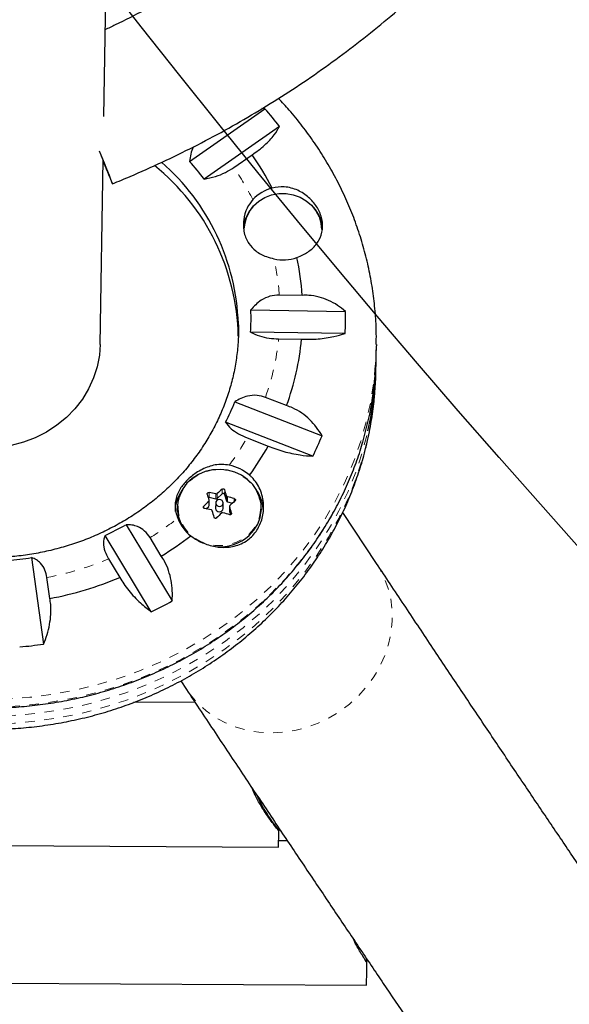
# Model space of a CAD drawing. Units: millimetres. Extents: x 180 to 879, y -148 to 521.
# Drawn here: x 479 to 484, y 252 to 262 of the extents above; entities that cross this region are included whole.
import ezdxf

# ---------------------------------------------------------------- set-up
doc = ezdxf.new("R2010")
doc.units = ezdxf.units.MM
doc.linetypes.add('PHANTOM', pattern=[0.0127, 0.00635, -0.00127, 0.00127, -0.00127, 0.00127, -0.00127])
for name, color, linetype in [('CONTOUR', 7, 'Continuous'), ('DÉGAGEMENT 108 ASTM', 3, 'Continuous'), ("DÉGAGEMENT 72''", 1, 'Continuous'), ("DÉGAGEMENT 76''", 4, 'Continuous')]:
    doc.layers.add(name, color=color, linetype=linetype)

msp = doc.modelspace()

# ---------------------------------------------------------------- linework, layer by layer
at = {"layer": 'CONTOUR', "color": 0, "linetype": 'Continuous', "lineweight": 25}
for p, q in [((479.43573, 261.13815), (479.49751, 264.94002)), ((480.32881, 260.66867), (481.11286, 261.21662)), ((481.11286, 261.21662), (481.08208, 261.21877)), ((481.26413, 261.0326), (480.48008, 260.48464)), ((479.39709, 258.76059), (479.42834, 260.6834)), ((480.78835, 260.6048), (480.97857, 260.73774)), ((481.50109, 259.27305), (481.26218, 259.27657)), ((480.96667, 259.12065), (481.95138, 259.10615)), ((481.94805, 258.87549), (480.96333, 258.89)), ((481.25558, 258.81988), (481.49448, 258.81636)), ((482.27112, 258.66569), (482.27242, 258.74559)), ((482.27265, 258.76217), (482.27242, 258.74559)), ((482.26826, 258.48943), (482.26956, 258.56932)), ((482.26814, 258.48286), (482.26826, 258.48943)), ((480.7993, 258.16365), (481.70739, 257.80983)), ((481.33808, 258.12383), (481.11777, 258.20967)), ((481.61065, 257.59736), (480.70257, 257.95117)), ((480.92623, 257.78896), (481.14655, 257.70312)), ((480.61632, 257.15627), (480.66717, 257.2034)), ((480.69334, 257.19696), (480.71225, 257.13265)), ((480.53147, 257.16972), (480.60124, 257.15253)), ((480.53186, 257.08374), (480.53272, 257.13683)), ((480.60018, 257.11027), (480.59928, 257.05456)), ((480.67739, 257.05329), (480.6783, 257.109)), ((480.72334, 257.12246), (480.77599, 257.10949)), ((480.20094, 257.06385), (480.20034, 257.02677)), ((480.50067, 257.04911), (480.52732, 257.07381)), ((480.74567, 257.07719), (480.74481, 257.0241)), ((480.74536, 257.02011), (480.75491, 256.98762)), ((481.07522, 257.01255), (481.07582, 257.04963)), ((482.27446, 256.48044), (481.92238, 257.01127)), ((479.66681, 256.88342), (480.14778, 256.0893)), ((479.92963, 255.97716), (479.44866, 256.77129)), ((480.03433, 256.55655), (479.91764, 256.74921)), ((478.68456, 256.54084), (478.80859, 255.63906)), ((479.4857, 256.52718), (479.60239, 256.33452)), ((478.87386, 256.1148), (478.84377, 256.33358)), ((480.23626, 255.25661), (480.29524, 255.16769)), ((480.38691, 255.02955), (479.74955, 255.03293)), ((475.00395, 253.55805), (481.25379, 253.52494)), ((481.34564, 253.59054), (481.25555, 253.59102)), ((482.07367, 252.48978), (482.04457, 252.54926)), ((482.16428, 252.3717), (482.1694, 252.34756)), ((482.1694, 252.34756), (482.16942, 252.32253)), ((473.98254, 252.12952), (482.16984, 252.08615))]:
    msp.add_line(p, q, dxfattribs=at)
at = {"layer": 'CONTOUR', "color": 0, "linetype": 'PHANTOM', "lineweight": 18}
for p, q in [((480.53227, 257.21923), (480.53147, 257.16972)), ((480.60124, 257.15253), (480.6021, 257.20553)), ((480.61718, 257.20928), (480.61632, 257.15627)), ((480.66717, 257.2034), (480.66798, 257.25291)), ((480.69414, 257.24647), (480.69334, 257.19696)), ((480.52732, 257.07381), (480.52818, 257.12681)), ((480.71225, 257.13265), (480.71311, 257.18565)), ((480.7242, 257.17546), (480.72334, 257.12246)), ((480.79342, 257.12431), (480.79392, 257.15479)), ((480.47727, 257.07619), (480.47694, 257.05598)), ((480.74622, 257.07311), (480.74536, 257.02011)), ((480.76495, 256.99775), (480.76508, 257.00531))]:
    msp.add_line(p, q, dxfattribs=at)
at = {"layer": 'CONTOUR', "color": 0, "linetype": 'Continuous', "lineweight": 25, "flags": 128}
for points in [[(480.90067, 259.97245), (480.90389, 260.01398), (480.92071, 260.08237), (480.95127, 260.14655), (480.99445, 260.20421), (481.0487, 260.25325), (481.11205, 260.29191), (481.18221, 260.31879), (481.25666, 260.33291), (481.3327, 260.33378), (481.40757, 260.32134), (481.47858, 260.29607), (481.54316, 260.25886), (481.59897, 260.21107), (481.644, 260.15442), (481.67662, 260.09095), (481.69564, 260.02297), (481.70056, 259.95945)], [(479.39709, 258.76059), (479.38934, 258.65095), (479.36662, 258.52993), (479.32936, 258.41206), (479.27801, 258.2988), (479.21323, 258.1916), (479.13584, 258.0918), (479.04679, 258.00065), (478.94722, 257.9193), (478.83838, 257.84877), (478.72163, 257.78995), (478.59844, 257.74358), (478.47037, 257.71024), (478.33902, 257.69035), (478.20604, 257.68417)], [(480.94879, 256.77151), (480.99885, 256.82711), (481.03732, 256.89008), (481.06297, 256.95841), (481.07498, 257.0299), (481.07295, 257.10226), (481.05696, 257.17315), (481.02751, 257.2403), (480.98555, 257.30155), (480.93244, 257.35493), (480.86987, 257.39872), (480.79987, 257.43153), (480.72467, 257.45229), (480.6467, 257.46033), (480.56847, 257.45541), (480.49248, 257.43767), (480.42118, 257.40769), (480.35686, 257.36642), (480.30159, 257.31521), (480.25714, 257.25568), (480.22495, 257.18976), (480.20604, 257.11957), (480.20104, 257.04736), (480.21008, 256.97545), (480.2329, 256.90615), (480.26874, 256.84169), (480.28568, 256.81874)], [(480.61153, 257.13511), (480.6031, 257.12341), (480.60018, 257.10961), (480.6032, 257.09582), (480.61171, 257.08413), (480.62442, 257.07633), (480.63937, 257.07359), (480.65431, 257.07635), (480.66696, 257.08417), (480.67538, 257.09587), (480.6783, 257.10967), (480.67528, 257.12346), (480.66677, 257.13515), (480.65407, 257.14295), (480.63911, 257.14568), (480.62417, 257.14293), (480.61153, 257.13511)], [(481.25345, 253.72511), (481.25347, 253.71724), (481.25354, 253.69948)]]:
    msp.add_lwpolyline(points, dxfattribs=at)
at = {"layer": 'CONTOUR', "color": 0, "linetype": 'PHANTOM', "lineweight": 18, "flags": 128}
for points in [[(482.27242, 258.74559), (482.26805, 258.61915), (482.24944, 258.39976), (482.2169, 258.1818), (482.17056, 257.96601), (482.11056, 257.75313), (482.03712, 257.5439), (481.95048, 257.33904), (481.85095, 257.13926), (481.73887, 256.94524), (481.61463, 256.75766), (481.47865, 256.57716), (481.3314, 256.40436), (481.1734, 256.23985), (481.00518, 256.08422), (480.82733, 255.93798), (480.64045, 255.80165), (480.4452, 255.6757), (480.24224, 255.56055), (480.03228, 255.45662), (479.81604, 255.36425), (479.59426, 255.28376), (479.36771, 255.21543), (479.13717, 255.1595), (478.90344, 255.11616), (478.66731, 255.08556), (478.42961, 255.06781), (478.19116, 255.06296), (477.95277, 255.07103), (477.71527, 255.09199), (477.47947, 255.12578), (477.24619, 255.17228), (477.01624, 255.23132), (476.7904, 255.3027), (476.56946, 255.38618), (476.35417, 255.48146), (476.14529, 255.58823), (475.94352, 255.7061), (475.74956, 255.83469), (475.56409, 255.97353), (475.38774, 256.12216), (475.22112, 256.28006), (475.0648, 256.44668), (474.91933, 256.62146), (474.7852, 256.80379), (474.66287, 256.99304), (474.55278, 257.18855), (474.45529, 257.38967), (474.37075, 257.59568), (474.29945, 257.80589), (474.24162, 258.01956), (474.19748, 258.23597), (474.16717, 258.45435), (474.15079, 258.67397), (474.14804, 258.87313)], [(474.14381, 258.61258), (474.14349, 258.56453), (474.15053, 258.34451), (474.17156, 258.12522), (474.2065, 257.90741), (474.25522, 257.69184), (474.31756, 257.47924), (474.39331, 257.27035), (474.4822, 257.06589), (474.58393, 256.86657), (474.69815, 256.67306), (474.82445, 256.48605), (474.96242, 256.30617), (475.11156, 256.13404), (475.27138, 255.97027), (475.44131, 255.8154), (475.62077, 255.66998), (475.80914, 255.5345), (476.00578, 255.40944), (476.21, 255.29522), (476.4211, 255.19225), (476.63835, 255.10086), (476.86101, 255.02139), (477.08831, 254.95409), (477.31946, 254.89921), (477.55367, 254.85694), (477.79012, 254.82742), (478.02801, 254.81074), (478.26651, 254.80698), (478.50481, 254.81613), (478.74207, 254.83818), (478.97749, 254.87304), (479.21025, 254.9206), (479.43954, 254.98068), (479.66459, 255.05309), (479.88461, 255.13757), (480.09884, 255.23383), (480.30654, 255.34155), (480.50701, 255.46034), (480.69954, 255.5898), (480.88348, 255.72949), (481.05819, 255.87892), (481.22307, 256.03757), (481.37754, 256.2049), (481.52109, 256.38034), (481.65321, 256.56327), (481.77344, 256.75307), (481.88138, 256.94909), (481.97664, 257.15064), (482.05891, 257.35703), (482.1279, 257.56756), (482.18337, 257.78149)], [(482.13444, 257.75646), (482.10926, 257.67323), (482.03582, 257.464), (481.94918, 257.25915), (481.84965, 257.05936), (481.73757, 256.86535), (481.61333, 256.67776), (481.47735, 256.49726), (481.33011, 256.32446), (481.1721, 256.15996), (481.00388, 256.00432), (480.82603, 255.85808), (480.63915, 255.72175), (480.4439, 255.5958), (480.24094, 255.48066), (480.03098, 255.37672), (479.81474, 255.28435), (479.59296, 255.20386), (479.36641, 255.13554), (479.13587, 255.07961), (478.90214, 255.03627), (478.66601, 255.00567), (478.42831, 254.98791), (478.18986, 254.98306), (477.95147, 254.99113), (477.71397, 255.0121), (477.47817, 255.04588), (477.24489, 255.09238), (477.01494, 255.15142), (476.7891, 255.2228), (476.56816, 255.30628), (476.35288, 255.40156), (476.14399, 255.50833), (475.94222, 255.62621), (475.74826, 255.75479), (475.56279, 255.89363), (475.38644, 256.04226), (475.21982, 256.20016), (475.0635, 256.36678), (474.91803, 256.54156), (474.7839, 256.72389), (474.66157, 256.91314), (474.55148, 257.10866), (474.45399, 257.30977), (474.36945, 257.51578), (474.29815, 257.72599), (474.27465, 257.80653)], [(474.27496, 257.70347), (474.31886, 257.55914), (474.39461, 257.35025), (474.4835, 257.14579), (474.58523, 256.94646), (474.69944, 256.75296), (474.82575, 256.56595), (474.96372, 256.38607), (475.11286, 256.21394), (475.27267, 256.05016), (475.4426, 255.8953), (475.62207, 255.74987), (475.81044, 255.6144), (476.00707, 255.48934), (476.2113, 255.37512), (476.4224, 255.27214), (476.63965, 255.18076), (476.86231, 255.10128), (477.08961, 255.03399), (477.32076, 254.97911), (477.55496, 254.93684), (477.79142, 254.90731), (478.02931, 254.89064), (478.26781, 254.88687), (478.50611, 254.89603), (478.74337, 254.91808), (478.97879, 254.95294), (479.21155, 255.00049), (479.44084, 255.06058), (479.66589, 255.13299), (479.8859, 255.21747), (480.10014, 255.31373), (480.30784, 255.42145), (480.50831, 255.54024), (480.70084, 255.6697), (480.88478, 255.80939), (481.05949, 255.95881), (481.22437, 256.11747), (481.37884, 256.2848), (481.52239, 256.46024), (481.6545, 256.64317), (481.77474, 256.83297), (481.88267, 257.02899), (481.97794, 257.23054), (482.06021, 257.43693), (482.1292, 257.64746), (482.18467, 257.86139)], [(480.94372, 256.78132), (480.99295, 256.836), (481.03079, 256.89793), (481.05602, 256.96513), (481.06782, 257.03543), (481.06583, 257.10659), (481.0501, 257.1763), (481.02114, 257.24234), (480.97988, 257.30257), (480.92765, 257.35507), (480.86612, 257.39814), (480.79727, 257.4304), (480.72333, 257.45082), (480.64665, 257.45873), (480.56971, 257.45388), (480.49498, 257.43644), (480.42486, 257.40695), (480.36161, 257.36637), (480.30725, 257.31601), (480.26354, 257.25747), (480.23189, 257.19264), (480.21329, 257.12361), (480.20837, 257.0526), (480.21727, 256.98188), (480.2397, 256.91373), (480.27495, 256.85034), (480.32189, 256.79375), (480.379, 256.74577), (480.44445, 256.70795), (480.51613, 256.6815), (480.59175, 256.66728), (480.66887, 256.66574), (480.74501, 256.67693), (480.81773, 256.70049), (480.88468, 256.73567), (480.94372, 256.78132)], [(482.27446, 256.48044), (482.29829, 256.44266), (482.35202, 256.33941), (482.39324, 256.23011), (482.42147, 256.11605), (482.43637, 255.99857), (482.43777, 255.87905), (482.42566, 255.75887), (482.40016, 255.63947), (482.3616, 255.52223), (482.31041, 255.40852), (482.24719, 255.29969), (482.17269, 255.19701), (482.08779, 255.10167), (481.99347, 255.01481), (481.89084, 254.93744), (481.78111, 254.87046), (481.66556, 254.81466), (481.54554, 254.77069), (481.42247, 254.73907), (481.29779, 254.72018), (481.17295, 254.71423), (481.04943, 254.72128), (480.92867, 254.74127), (480.81208, 254.77395), (480.70103, 254.81895), (480.59683, 254.87573), (480.5007, 254.94362), (480.41376, 255.02184), (480.33703, 255.10946), (480.29524, 255.16769)]]:
    msp.add_lwpolyline(points, dxfattribs=at)
at = {"layer": 'CONTOUR', "color": 0, "linetype": 'Continuous', "lineweight": 25}
for centre, radius, start, end in [((478.48241, 258.90018), 3.50502, 37.473199, 41.368009), ((466.77086, 255.61149), 13.63716, 20.71781, 22.251866), ((472.84547, 258.06969), 7.08306, 20.472871, 22.235823), ((478.53074, 259.02169), 2.98943, 27.246792, 35.032279), ((488.94864, 264.51752), 10.26855, 202.004768, 203.421531), ((483.23255, 262.20692), 4.1022, 201.966569, 203.867354), ((478.48184, 258.79748), 2.35407, 1.215325, 51.005638), ((478.48838, 258.89438), 2.34938, 1.993514, 48.753019), ((478.41169, 258.93859), 2.58234, 36.776953, 42.064255), ((481.29117, 259.98721), 0.41599, 104.29316, 137.079207), ((481.25486, 259.94483), 0.36737, 135.745014, 173.652095), ((481.34887, 259.94485), 0.36399, 1.741878, 42.559766), ((481.30255, 260.08817), 0.44479, 257.532516, 288.871183), ((478.68881, 259.08392), 2.81863, 3.847408, 11.944513), ((478.62308, 259.03921), 2.34501, 356.351966, 1.99036), ((478.76937, 259.03683), 3.18276, 357.094407, 1.247919), ((478.67625, 259.08888), 2.83137, 340.071779, 354.476833), ((478.79548, 258.72326), 3.47612, 343.851518, 359.050964), ((478.80293, 258.62592), 3.46708, 347.2609, 359.86103), ((478.54108, 259.0635), 2.43091, 332.769065, 338.2738), ((478.65806, 259.06985), 3.2994, 333.493921, 337.548944), ((478.53762, 259.15123), 2.98388, 324.042982, 330.967082), ((480.64407, 257.03866), 0.47473, 49.410514, 78.168889), ((480.57912, 257.01312), 0.40146, 145.419194, 178.859363), ((475.72829, 255.67545), 5.02239, 16.962855, 17.689638), ((480.18345, 255.2553), 1.99466, 77.884393, 79.928486), ((482.15714, 255.46778), 2.32472, 129.835029, 131.485531), ((480.67815, 257.19162), 0.0161, 19.351535, 132.976513), ((475.90923, 255.72036), 5.02239, 16.962855, 17.689638), ((480.6955, 257.01089), 0.40222, 1.915903, 32.704545), ((482.52235, 255.07011), 2.86473, 134.115612, 135.55153), ((480.52744, 257.15334), 0.01686, 76.165149, 104.370025), ((480.60528, 257.16851), 0.01648, 255.816299, 312.063156), ((480.72668, 257.13722), 0.01513, 197.583346, 257.258324), ((480.15389, 255.12466), 2.12862, 72.501729, 74.45912), ((482.29017, 255.34554), 2.32472, 129.835029, 131.485531), ((480.13554, 255.08815), 1.99466, 77.884393, 79.928486), ((480.518, 257.08407), 0.01386, 312.255438, 358.645694), ((474.05155, 255.17984), 6.7709, 15.246437, 15.841961), ((480.63837, 257.05604), 0.03912, 182.179596, 355.95834), ((482.65538, 254.94787), 2.86473, 134.115612, 135.55153), ((480.10598, 254.95751), 2.12862, 72.501729, 74.45912), ((480.75818, 257.02389), 0.01337, 179.08197, 196.43578), ((474.23249, 255.22475), 6.7709, 15.246437, 15.841961), ((478.27023, 259.33207), 2.81892, 294.711029, 299.698126), ((480.60298, 257.10395), 0.42674, 201.114024, 232.011001), ((478.33101, 259.35317), 3.27451, 301.343938, 307.851833), ((480.64147, 257.10996), 0.45716, 264.71536, 312.239536), ((478.22218, 259.47599), 2.97135, 274.137463, 278.952463), ((478.23873, 259.53835), 3.48197, 280.50991, 293.056189), ((478.29036, 259.43447), 3.82625, 295.367768, 299.041388), ((478.22509, 259.62985), 4.03321, 274.77155, 278.318377), ((475.98026, 253.70511), 5.27661, 358.043271, 359.878006), ((474.38613, 252.32718), 7.78744, 358.226358, 359.946203)]:
    msp.add_arc(centre, radius, start, end, dxfattribs=at)
at = {"layer": 'CONTOUR', "color": 0, "linetype": 'PHANTOM', "lineweight": 18}
for centre, radius, start, end in [((478.51198, 259.02934), 2.76838, 26.636776, 34.686819), ((478.65292, 259.08437), 2.61634, 4.212869, 12.572048), ((478.64304, 259.0892), 2.62638, 340.434353, 354.114258), ((478.80109, 258.54611), 3.46763, 347.261438, 358.954789), ((478.51079, 259.14924), 2.77214, 323.576866, 330.613537), ((478.32533, 259.33042), 3.03283, 301.669839, 308.297069), ((478.23705, 259.50631), 3.23023, 280.825981, 292.740119)]:
    msp.add_arc(centre, radius, start, end, dxfattribs=at)
at = {"layer": 'CONTOUR', "color": 0, "linetype": 'Continuous', "lineweight": 25}
for centre, major_axis, ratio, start_param, end_param in [((481.28166, 255.53836), (-0.02449, -1.84501), 0.00732257, 6.18276279, 6.25948594), ((482.21012, 254.75606), (-0.03855, -2.45246), 0.00617661, 6.0604, 6.09367066)]:
    msp.add_ellipse(centre, major_axis=major_axis, ratio=ratio, start_param=start_param, end_param=end_param, dxfattribs=at)
for points, knots in [([(479.52615, 260.43584), (479.58766, 260.46113), (479.76188, 260.53275), (480.04505, 260.65969), (480.37374, 260.81996), (480.69673, 260.99148), (481.01372, 261.17383), (481.32431, 261.36688), (481.62816, 261.57037), (481.92492, 261.78407), (482.21424, 262.00775), (482.49578, 262.24114), (482.76922, 262.48396), (483.03425, 262.73594), (483.29056, 262.9968), (483.53784, 263.26621), (483.77582, 263.54388), (484.00422, 263.82949), (484.22277, 264.12269), (484.43123, 264.42316), (484.62935, 264.73054), (484.8169, 265.04449), (484.99366, 265.36463), (485.15944, 265.69059), (485.31404, 266.02201), (485.45727, 266.35849), (485.58898, 266.69965), (485.70901, 267.04509), (485.81722, 267.39441), (485.9135, 267.74722), (485.99771, 268.10309), (486.06978, 268.46162), (486.12961, 268.82239), (486.17714, 269.18499), (486.21231, 269.54899), (486.23509, 269.91399), (486.24543, 270.27954), (486.24334, 270.64524), (486.22881, 271.01065), (486.20187, 271.37536), (486.16254, 271.73894), (486.11086, 272.10097), (486.04691, 272.46104), (485.97075, 272.81872), (485.88246, 273.17361), (485.78216, 273.52529), (485.66996, 273.87335), (485.54599, 274.2174), (485.41038, 274.55704), (485.26331, 274.89186), (485.10494, 275.22149), (484.93544, 275.54555), (484.75503, 275.86365), (484.5639, 276.17543), (484.36228, 276.48053), (484.1504, 276.7786), (483.9285, 277.0693), (483.69685, 277.35228), (483.45571, 277.62721), (483.20536, 277.89379), (482.94609, 278.1517), (482.6782, 278.40064), (482.402, 278.64033), (482.1178, 278.87049), (481.82594, 279.09084), (481.52677, 279.30117), (481.22057, 279.5011), (480.90793, 279.69088), (480.58836, 279.86853), (480.37235, 279.98345), (480.26151, 280.03597), (480.26081, 280.0363)], [0, 0, 0, 0, 0.00807666, 0.02287958, 0.037683, 0.05248642, 0.06728984, 0.08209326, 0.09689668, 0.1117001, 0.12650352, 0.14130694, 0.15611036, 0.17091378, 0.1857172, 0.20052062, 0.21532404, 0.23012746, 0.24493088, 0.2597343, 0.27453772, 0.28934114, 0.30414457, 0.31894799, 0.33375141, 0.34855484, 0.36335826, 0.37816169, 0.39296512, 0.40776854, 0.42257197, 0.4373754, 0.45217883, 0.46698226, 0.48178569, 0.49658912, 0.51139255, 0.52619599, 0.54099942, 0.55580286, 0.57060629, 0.58540973, 0.60021316, 0.6150166, 0.62982004, 0.64462348, 0.65942691, 0.67423035, 0.68903379, 0.70383723, 0.71864067, 0.73344411, 0.74824755, 0.76305099, 0.77785444, 0.79265788, 0.80746132, 0.82226476, 0.8370682, 0.85187164, 0.86667508, 0.88147852, 0.89628196, 0.9110854, 0.92588884, 0.94069228, 0.95549572, 0.97029915, 0.98510259, 0.99990603, 1, 1, 1, 1]), ([(479.84797, 278.56166), (479.93874, 278.51232), (480.12885, 278.40899), (480.41072, 278.2383), (480.69485, 278.05298), (480.97185, 277.85712), (481.24152, 277.6513), (481.50345, 277.43572), (481.7573, 277.21068), (482.00274, 276.97649), (482.23942, 276.73346), (482.46704, 276.48191), (482.68528, 276.22219), (482.89386, 275.95464), (483.09248, 275.67963), (483.28089, 275.39752), (483.45883, 275.10869), (483.62607, 274.81353), (483.78237, 274.51245), (483.92752, 274.20583), (484.06134, 273.8941), (484.18364, 273.57767), (484.29426, 273.25697), (484.39305, 272.93243), (484.47987, 272.60449), (484.55462, 272.27358), (484.61718, 271.94016), (484.66747, 271.60467), (484.70544, 271.26756), (484.73102, 270.92929), (484.74418, 270.5903), (484.7449, 270.25106), (484.73319, 269.91203), (484.70906, 269.57365), (484.67254, 269.23638), (484.62368, 268.90068), (484.56254, 268.56699), (484.48921, 268.23578), (484.40379, 267.90747), (484.30639, 267.58251), (484.19714, 267.26135), (484.0762, 266.9444), (483.94371, 266.6321), (483.79987, 266.32487), (483.64485, 266.02312), (483.47888, 265.72726), (483.30218, 265.43768), (483.11498, 265.15477), (482.91753, 264.87892), (482.7101, 264.61049), (482.49297, 264.34984), (482.26643, 264.09733), (482.03079, 263.85329), (481.78636, 263.61806), (481.53347, 263.39195), (481.27246, 263.17526), (481.00367, 262.96829), (480.72749, 262.77129), (480.44425, 262.58461), (480.15445, 262.40824), (479.85802, 262.24336), (479.62169, 262.12029), (479.48249, 262.05612), (479.44597, 262.03928)], [0, 0, 0, 0, 0.0151605, 0.03175265, 0.04834479, 0.06493693, 0.08152907, 0.09812121, 0.11471335, 0.13130549, 0.14789763, 0.16448976, 0.1810819, 0.19767404, 0.21426617, 0.23085831, 0.24745044, 0.26404258, 0.28063472, 0.29722685, 0.31381899, 0.33041112, 0.34700326, 0.3635954, 0.38018754, 0.39677968, 0.41337181, 0.42996395, 0.4465561, 0.46314824, 0.47974038, 0.49633252, 0.51292467, 0.52951681, 0.54610896, 0.56270111, 0.57929326, 0.59588541, 0.61247756, 0.62906972, 0.64566187, 0.66225402, 0.67884618, 0.69543834, 0.7120305, 0.72862266, 0.74521482, 0.76180698, 0.77839914, 0.79499131, 0.81158347, 0.82817564, 0.8447678, 0.86135997, 0.87795214, 0.89454431, 0.91113647, 0.92772864, 0.94432081, 0.96091298, 0.97750515, 0.99409732, 1, 1, 1, 1]), ([(482.2711, 258.76271), (482.2718, 258.79899), (482.27384, 258.90547), (482.26369, 259.0821), (482.24155, 259.29176), (482.20646, 259.49991), (482.15931, 259.70594), (482.10004, 259.90923), (482.02889, 260.10915), (481.94605, 260.30512), (481.85176, 260.49654), (481.74629, 260.68282), (481.63005, 260.86346), (481.50299, 261.0376), (481.37794, 261.1923), (481.29108, 261.28528), (481.25362, 261.32538)], [0, 0, 0, 0, 0.03883236, 0.11397508, 0.18911442, 0.26426248, 0.33943102, 0.41463122, 0.48987339, 0.56516674, 0.64051924, 0.71593744, 0.79142645, 0.86698984, 0.94262977, 1, 1, 1, 1]), ([(480.97857, 260.73774), (481.00152, 260.75335), (481.04805, 260.78501), (481.10985, 260.83681), (481.16448, 260.89069), (481.22088, 260.95714), (481.24758, 261.00373), (481.26413, 261.0326)], [0, 0, 0, 0, 0.17076897, 0.34617918, 0.5234122, 0.70461345, 1, 1, 1, 1]), ([(480.36872, 260.81985), (480.36829, 260.81916), (480.35433, 260.79668), (480.3412, 260.74426), (480.33298, 260.69413), (480.32881, 260.66867)], [0, 0, 0, 0, 0.0153939, 0.49968984, 1, 1, 1, 1]), ([(480.48008, 260.48464), (480.51898, 260.4919), (480.58955, 260.50508), (480.69984, 260.54879), (480.75996, 260.58683), (480.78835, 260.6048)], [0, 0, 0, 0, 0.39329433, 0.71353508, 1, 1, 1, 1]), ([(481.44641, 259.66728), (481.46748, 259.67587), (481.5259, 259.69967), (481.60972, 259.75799), (481.68254, 259.84698), (481.71316, 259.9391), (481.71457, 260.02111), (481.70051, 260.10221), (481.65636, 260.19954), (481.56978, 260.29973), (481.47437, 260.36228), (481.38602, 260.39317), (481.29631, 260.40942), (481.23044, 260.39776), (481.18847, 260.39032)], [0, 0, 0, 0, 0.05407216, 0.149916111, 0.251817243, 0.362934192, 0.419311149, 0.475661835, 0.579080078, 0.679214402, 0.786318254, 0.843236139, 0.900123991, 1, 1, 1, 1]), ([(480.98654, 260.27049), (480.96478, 260.24164), (480.91838, 260.18013), (480.89146, 260.07916), (480.88711, 259.99138), (480.89812, 259.90323), (480.93795, 259.8106), (481.01771, 259.72908), (481.10981, 259.67914), (481.18006, 259.66078), (481.20652, 259.65386)], [0, 0, 0, 0, 0.13130163, 0.27996226, 0.36402062, 0.44797688, 0.60327186, 0.74142214, 0.90262144, 1, 1, 1, 1]), ([(481.26218, 259.27657), (481.2294, 259.27418), (481.16232, 259.2693), (481.07937, 259.22822), (481.01404, 259.17717), (480.98262, 259.13968), (480.96667, 259.12065)], [0, 0, 0, 0, 0.2765173, 0.56581776, 0.77953685, 1, 1, 1, 1]), ([(481.95138, 259.10615), (481.92476, 259.12783), (481.87088, 259.17171), (481.77796, 259.22234), (481.6764, 259.25846), (481.58253, 259.27458), (481.52343, 259.27347), (481.50109, 259.27305)], [0, 0, 0, 0, 0.21304645, 0.431080733, 0.644437761, 0.8655841, 1, 1, 1, 1]), ([(480.83536, 258.9765), (480.83594, 258.96604), (480.8395, 258.90087), (480.83397, 258.78076), (480.81808, 258.61709), (480.78874, 258.45482), (480.74749, 258.29479), (480.69414, 258.13777), (480.62907, 257.98451), (480.55258, 257.83576), (480.46505, 257.69222), (480.36692, 257.55456), (480.25866, 257.42344), (480.14079, 257.29945), (480.01389, 257.18318), (479.87855, 257.07516), (479.73541, 256.97588), (479.58515, 256.88581), (479.42847, 256.80536), (479.26611, 256.73489), (479.09883, 256.67474), (478.92741, 256.62519), (478.75266, 256.58646), (478.5754, 256.55873), (478.39646, 256.54213), (478.21669, 256.53673), (478.03692, 256.54256), (477.858, 256.55958), (477.68078, 256.5877), (477.50609, 256.62678), (477.33474, 256.67664), (477.16754, 256.73702), (477.00525, 256.80764), (476.84864, 256.88816), (476.69843, 256.9782), (476.5553, 257.07734), (476.41992, 257.1851), (476.29291, 257.30101), (476.17485, 257.42451), (476.06629, 257.55506), (475.96772, 257.69206), (475.87962, 257.83488), (475.8024, 257.9829), (475.73644, 258.13542), (475.68205, 258.29177), (475.63956, 258.45121), (475.60904, 258.61302), (475.59122, 258.77642), (475.5848, 258.92651), (475.58997, 259.02173), (475.59217, 259.06227)], [0, 0, 0, 0, 0.00412514, 0.02570294, 0.04728722, 0.06886699, 0.09043403, 0.11198096, 0.13350158, 0.15499115, 0.17644643, 0.19786569, 0.21924854, 0.24059571, 0.26190884, 0.28319019, 0.30444248, 0.32566862, 0.34687161, 0.36805439, 0.38921982, 0.41037054, 0.43150903, 0.4526376, 0.47375838, 0.49487338, 0.51598453, 0.53709356, 0.55820192, 0.57931156, 0.60042455, 0.62154312, 0.64266967, 0.66380682, 0.68495744, 0.70612461, 0.7273116, 0.74852182, 0.76975869, 0.79102556, 0.81232546, 0.83366095, 0.85503383, 0.87644494, 0.89789385, 0.9193787, 0.9408961, 0.96244106, 0.98400719, 1, 1, 1, 1]), ([(480.96333, 258.89), (480.99234, 258.87581), (481.04497, 258.85007), (481.15024, 258.82547), (481.22179, 258.82167), (481.25558, 258.81988)], [0, 0, 0, 0, 0.39329433, 0.71353508, 1, 1, 1, 1]), ([(481.49448, 258.81636), (481.52288, 258.81565), (481.58046, 258.81421), (481.66665, 258.81888), (481.7509, 258.82849), (481.84866, 258.84572), (481.91002, 258.8641), (481.94805, 258.87549)], [0, 0, 0, 0, 0.17076897, 0.34617918, 0.5234122, 0.70461345, 1, 1, 1, 1]), ([(474.14534, 258.61228), (474.14456, 258.58133), (474.14203, 258.48017), (474.15094, 258.3088), (474.1716, 258.09902), (474.20532, 257.89066), (474.25108, 257.68436), (474.30899, 257.48073), (474.3788, 257.28039), (474.46033, 257.08395), (474.55333, 256.89198), (474.65753, 256.70508), (474.77263, 256.52382), (474.89827, 256.34874), (475.03408, 256.18039), (475.17967, 256.01928), (475.33459, 255.86591), (475.49837, 255.72077), (475.67053, 255.5843), (475.85052, 255.45693), (476.03782, 255.33906), (476.23183, 255.23106), (476.43197, 255.13327), (476.63762, 255.046), (476.84815, 254.96952), (477.0629, 254.90407), (477.28123, 254.84987), (477.50244, 254.80708), (477.72587, 254.77584), (477.95082, 254.75626), (478.17659, 254.7484), (478.40249, 254.75228), (478.62782, 254.76792), (478.85187, 254.79525), (479.07396, 254.8342), (479.29339, 254.88466), (479.50948, 254.94648), (479.72155, 255.01946), (479.92895, 255.10339), (480.13103, 255.198), (480.32715, 255.30301), (480.51671, 255.41808), (480.6991, 255.54286), (480.87376, 255.67696), (481.04015, 255.81995), (481.19773, 255.97138), (481.34603, 256.13077), (481.48459, 256.29762), (481.61299, 256.4714), (481.73082, 256.65156), (481.83774, 256.83753), (481.93342, 257.02873), (482.01763, 257.22455), (482.0899, 257.42442), (482.14359, 257.60322), (482.17035, 257.71579), (482.18078, 257.75971)], [0, 0, 0, 0, 0.00822394, 0.02687096, 0.04551682, 0.0641645, 0.08281694, 0.10147693, 0.12014705, 0.13882964, 0.15752669, 0.17623988, 0.19497051, 0.21371953, 0.23248749, 0.25127462, 0.27008083, 0.28890573, 0.30774868, 0.32660886, 0.34548527, 0.36437679, 0.38328222, 0.40220032, 0.42112981, 0.44006943, 0.45901792, 0.47797405, 0.49693662, 0.51590444, 0.53487636, 0.55385121, 0.57282761, 0.59180424, 0.61077988, 0.6297533, 0.64872319, 0.66768818, 0.68664686, 0.70559774, 0.72453931, 0.74347, 0.76238828, 0.7812926, 0.80018151, 0.81905366, 0.83790782, 0.85674302, 0.87555848, 0.89435377, 0.91312876, 0.9318837, 0.95061922, 0.96933636, 0.98803655, 1, 1, 1, 1]), ([(482.18078, 257.75971), (482.18951, 257.80026), (482.21304, 257.90963), (482.24102, 258.08965), (482.26201, 258.29035), (482.26571, 258.42162), (482.26743, 258.48265)], [0, 0, 0, 0, 0.1703836, 0.45963008, 0.74878982, 1, 1, 1, 1]), ([(481.11777, 258.20967), (481.08951, 258.21813), (481.02707, 258.23684), (480.93843, 258.22801), (480.86056, 258.20161), (480.81994, 258.17644), (480.7993, 258.16365)], [0, 0, 0, 0, 0.25238237, 0.55774449, 0.7752757, 1, 1, 1, 1]), ([(481.70739, 257.80983), (481.68894, 257.83962), (481.6516, 257.89989), (481.58004, 257.98006), (481.49631, 258.04943), (481.41397, 258.09715), (481.3589, 258.11651), (481.33808, 258.12383)], [0, 0, 0, 0, 0.21304645, 0.43108073, 0.64443776, 0.8655841, 1, 1, 1, 1]), ([(480.70257, 257.95117), (480.71973, 257.92879), (480.75088, 257.88818), (480.83191, 257.83032), (480.89598, 257.80223), (480.92623, 257.78896)], [0, 0, 0, 0, 0.39329433, 0.71353508, 1, 1, 1, 1]), ([(474.27666, 257.80165), (474.28252, 257.77921), (474.306, 257.68935), (474.35939, 257.53506), (474.4367, 257.33958), (474.52639, 257.14855), (474.62714, 256.9623), (474.73892, 256.78148), (474.86131, 256.60662), (474.99397, 256.43826), (475.13648, 256.27692), (475.28841, 256.12309), (475.44929, 255.97724), (475.61864, 255.83982), (475.79593, 255.71126), (475.98063, 255.59195), (476.17217, 255.48225), (476.36995, 255.38251), (476.57338, 255.29303), (476.78183, 255.21409), (476.99465, 255.14593), (477.21121, 255.08876), (477.43084, 255.04275), (477.65285, 255.00805), (477.87657, 254.98476), (478.10132, 254.97296), (478.32641, 254.97268), (478.55114, 254.98393), (478.77483, 255.00667), (478.99678, 255.04083), (479.21633, 255.08632), (479.43279, 255.14298), (479.6455, 255.21065), (479.85381, 255.28912), (480.05707, 255.37815), (480.25467, 255.47746), (480.44599, 255.58677), (480.63045, 255.70571), (480.80749, 255.83394), (480.97654, 255.97106), (481.13711, 256.11664), (481.28868, 256.27024), (481.43081, 256.43139), (481.56304, 256.59958), (481.68498, 256.7743), (481.79628, 256.95501), (481.89649, 257.14117), (481.98571, 257.33211), (482.06215, 257.52762), (482.11108, 257.66787), (482.13091, 257.74357), (482.13309, 257.7519)], [0, 0, 0, 0, 0.00699619, 0.02802433, 0.04905549, 0.07009015, 0.09112868, 0.11217136, 0.13321838, 0.15426981, 0.17532565, 0.19638584, 0.21745024, 0.23851864, 0.25959082, 0.28066653, 0.30174547, 0.32282735, 0.3439119, 0.36499881, 0.38608781, 0.40717862, 0.42827098, 0.44936464, 0.47045936, 0.49155489, 0.51265103, 0.5337475, 0.55484404, 0.57594041, 0.59703637, 0.61813165, 0.63922601, 0.66031914, 0.68141076, 0.70250055, 0.72358818, 0.74467331, 0.7657556, 0.78683471, 0.80791031, 0.82898208, 0.85004976, 0.87111309, 0.89217192, 0.91322612, 0.93427568, 0.95532066, 0.97636123, 0.99739765, 1, 1, 1, 1]), ([(481.14655, 257.70312), (481.17254, 257.69266), (481.22522, 257.67146), (481.30884, 257.64565), (481.39409, 257.62481), (481.49724, 257.60591), (481.56726, 257.60063), (481.61065, 257.59736)], [0, 0, 0, 0, 0.17076897, 0.34617918, 0.5234122, 0.70461345, 1, 1, 1, 1]), ([(480.7414, 257.5033), (480.71655, 257.50696), (480.64454, 257.51756), (480.52424, 257.49374), (480.40133, 257.43152), (480.2989, 257.34757), (480.23555, 257.26991), (480.20036, 257.20207), (480.18236, 257.14304), (480.17686, 257.08072), (480.1831, 257.01615), (480.1978, 256.97168), (480.20489, 256.95022)], [0, 0, 0, 0, 0.07559955, 0.21907266, 0.3653586, 0.48811121, 0.61125017, 0.68899818, 0.76682252, 0.84643726, 0.92593179, 1, 1, 1, 1]), ([(480.34032, 256.76762), (480.35641, 256.75613), (480.40715, 256.71989), (480.51032, 256.67225), (480.65005, 256.64219), (480.77265, 256.6502), (480.86791, 256.68303), (480.93288, 256.72067), (480.98768, 256.76952), (481.04431, 256.84228), (481.09126, 256.95178), (481.10319, 257.07362), (481.08891, 257.17478), (481.06458, 257.25066), (481.02713, 257.31953), (480.98796, 257.36826), (480.961, 257.39206), (480.95294, 257.39917)], [0, 0, 0, 0, 0.04255846, 0.13418034, 0.23163442, 0.34014715, 0.39682942, 0.45347013, 0.50496539, 0.55646302, 0.65175832, 0.75385429, 0.81014553, 0.86640925, 0.9215058, 0.97656376, 1, 1, 1, 1]), ([(480.5132, 257.20155), (480.51291, 257.20305), (480.51231, 257.20603), (480.51368, 257.21065), (480.51657, 257.21467), (480.52076, 257.21769), (480.52572, 257.2194), (480.5297, 257.21962), (480.53182, 257.21929), (480.53227, 257.21923)], [0, 0, 0, 0, 0.16177675, 0.32364591, 0.48328487, 0.64080248, 0.79804278, 0.95691556, 1, 1, 1, 1]), ([(480.6021, 257.20553), (480.60382, 257.20532), (480.60727, 257.20488), (480.61243, 257.20613), (480.6156, 257.20792), (480.61701, 257.20913), (480.61718, 257.20928)], [0, 0, 0, 0, 0.31880728, 0.63766921, 0.95552838, 1, 1, 1, 1]), ([(480.66798, 257.25291), (480.66933, 257.25383), (480.67204, 257.25568), (480.67725, 257.25678), (480.68255, 257.25643), (480.68745, 257.25461), (480.69138, 257.25159), (480.69338, 257.24863), (480.69401, 257.24685), (480.69414, 257.24647)], [0, 0, 0, 0, 0.16177675, 0.32364591, 0.48328487, 0.64080248, 0.79804278, 0.95691556, 1, 1, 1, 1]), ([(480.52818, 257.12681), (480.52929, 257.1281), (480.5315, 257.13068), (480.53289, 257.13543), (480.53272, 257.13883), (480.53223, 257.14053), (480.53217, 257.14074)], [0, 0, 0, 0, 0.31880728, 0.63766921, 0.95552838, 1, 1, 1, 1]), ([(480.71311, 257.18565), (480.71373, 257.18419), (480.71497, 257.18126), (480.71874, 257.17776), (480.72208, 257.17608), (480.72397, 257.17553), (480.7242, 257.17546)], [0, 0, 0, 0, 0.31880728, 0.63766921, 0.95552838, 1, 1, 1, 1]), ([(480.75021, 257.08704), (480.74911, 257.08584), (480.7469, 257.08344), (480.7455, 257.07869), (480.74567, 257.07515), (480.74616, 257.07333), (480.74622, 257.07311)], [0, 0, 0, 0, 0.318807277, 0.637669207, 0.955528381, 1, 1, 1, 1]), ([(480.79392, 257.15479), (480.79556, 257.15411), (480.79886, 257.15275), (480.8027, 257.14902), (480.80511, 257.14457), (480.80582, 257.13978), (480.80479, 257.13523), (480.80281, 257.13227), (480.80133, 257.13095), (480.80101, 257.13067)], [0, 0, 0, 0, 0.16177675, 0.32364591, 0.48328487, 0.64080248, 0.79804278, 0.95691556, 1, 1, 1, 1]), ([(480.48436, 257.05208), (480.48271, 257.05254), (480.47941, 257.05346), (480.47556, 257.05676), (480.47314, 257.06105), (480.47244, 257.06594), (480.47348, 257.07086), (480.47546, 257.07425), (480.47695, 257.07585), (480.47727, 257.07619)], [0, 0, 0, 0, 0.16177675, 0.32364591, 0.48328487, 0.64080248, 0.79804278, 0.95691556, 1, 1, 1, 1]), ([(480.56528, 257.0282), (480.56466, 257.02975), (480.56342, 257.03285), (480.55966, 257.03636), (480.55632, 257.0379), (480.55442, 257.03833), (480.55419, 257.03838)], [0, 0, 0, 0, 0.31880728, 0.63766921, 0.95552838, 1, 1, 1, 1]), ([(480.67629, 257.00831), (480.67457, 257.00862), (480.67112, 257.00923), (480.66597, 257.00799), (480.66279, 257.00605), (480.66139, 257.00473), (480.66121, 257.00457)], [0, 0, 0, 0, 0.31880728, 0.63766921, 0.95552838, 1, 1, 1, 1]), ([(480.76508, 257.00531), (480.76537, 257.00359), (480.76595, 257.00017), (480.76458, 256.99514), (480.76169, 256.99095), (480.7575, 256.98803), (480.75254, 256.98668), (480.74857, 256.9869), (480.74646, 256.98751), (480.74601, 256.98763)], [0, 0, 0, 0, 0.16177675, 0.32364591, 0.48328487, 0.64080248, 0.79804278, 0.95691556, 1, 1, 1, 1]), ([(479.91764, 256.74921), (479.89972, 256.77378), (479.86305, 256.82406), (479.79443, 256.86348), (479.72796, 256.88238), (479.6874, 256.88307), (479.66681, 256.88342)], [0, 0, 0, 0, 0.2765173, 0.56581776, 0.77953685, 1, 1, 1, 1]), ([(480.6103, 256.95395), (480.60894, 256.95281), (480.60623, 256.95052), (480.60101, 256.94901), (480.59571, 256.94919), (480.59081, 256.95111), (480.58689, 256.9545), (480.5849, 256.95789), (480.58427, 256.95995), (480.58414, 256.9604)], [0, 0, 0, 0, 0.16177675, 0.32364591, 0.48328487, 0.64080248, 0.79804278, 0.95691556, 1, 1, 1, 1]), ([(479.44866, 256.77129), (479.44072, 256.74613), (479.42633, 256.70049), (479.44073, 256.61264), (479.47128, 256.55459), (479.4857, 256.52718)], [0, 0, 0, 0, 0.39329433, 0.71353508, 1, 1, 1, 1]), ([(478.84377, 256.33358), (478.83818, 256.36001), (478.82583, 256.41841), (478.78422, 256.47865), (478.73499, 256.51962), (478.70155, 256.53369), (478.68456, 256.54084)], [0, 0, 0, 0, 0.25238237, 0.55774449, 0.7752757, 1, 1, 1, 1]), ([(480.14778, 256.0893), (480.14892, 256.1246), (480.15123, 256.19604), (480.13858, 256.30297), (480.11198, 256.40737), (480.07592, 256.49264), (480.04574, 256.53901), (480.03433, 256.55655)], [0, 0, 0, 0, 0.21304645, 0.43108073, 0.64443776, 0.8655841, 1, 1, 1, 1]), ([(488.83513, 247.19417), (488.83534, 247.19399), (488.83652, 247.19303), (488.83032, 247.19831), (488.81671, 247.21089), (488.79376, 247.23312), (488.7623, 247.26509), (488.72187, 247.30784), (488.67256, 247.36188), (488.61443, 247.42761), (488.54767, 247.50525), (488.4725, 247.59485), (488.38914, 247.69641), (488.29783, 247.80982), (488.19879, 247.93497), (488.09222, 248.07174), (487.97829, 248.22), (487.85715, 248.37961), (487.72893, 248.55047), (487.59376, 248.73247), (487.45172, 248.9255), (487.3029, 249.12949), (487.14738, 249.34435), (486.98523, 249.57), (486.8165, 249.80638), (486.64126, 250.05342), (486.45954, 250.31107), (486.2714, 250.57926), (486.07687, 250.85795), (485.87601, 251.14708), (485.66884, 251.4466), (485.4554, 251.75647), (485.23573, 252.07663), (485.00987, 252.40704), (484.77783, 252.74766), (484.53967, 253.09843), (484.29541, 253.45932), (484.04508, 253.83027), (483.78871, 254.21124), (483.52634, 254.60219), (483.25799, 255.00307), (482.98373, 255.41381), (482.70348, 255.8345), (482.46632, 256.19127), (482.3219, 256.40894), (482.27446, 256.48044)], [0, 0, 0, 0, 0.00319091, 0.01791799, 0.03395943, 0.05130185, 0.06988647, 0.08961497, 0.11036138, 0.13198666, 0.15435223, 0.17732977, 0.20080674, 0.22468816, 0.248896, 0.27336726, 0.29805157, 0.32290889, 0.34790741, 0.37302182, 0.39823193, 0.42352157, 0.44887771, 0.47428977, 0.49974917, 0.52524884, 0.55078298, 0.57634675, 0.60193614, 0.62754778, 0.65317882, 0.67882686, 0.70448984, 0.73016603, 0.75585391, 0.78155218, 0.80725973, 0.83297558, 0.85869887, 0.88442886, 0.91016491, 0.93590642, 0.96165289, 0.98740388, 1, 1, 1, 1]), ([(479.60239, 256.33452), (479.61579, 256.31157), (479.64296, 256.26506), (479.69461, 256.19631), (479.75317, 256.12976), (479.83091, 256.05331), (479.89186, 256.0063), (479.92963, 255.97716)], [0, 0, 0, 0, 0.17076897, 0.34617918, 0.5234122, 0.70461345, 1, 1, 1, 1]), ([(478.80859, 255.63906), (478.82144, 255.67186), (478.84745, 255.73824), (478.87324, 255.84281), (478.88681, 255.9495), (478.8862, 256.04129), (478.87725, 256.09463), (478.87386, 256.1148)], [0, 0, 0, 0, 0.21304645, 0.43108073, 0.64443776, 0.8655841, 1, 1, 1, 1]), ([(480.29524, 255.16769), (480.3466, 255.09027), (480.49574, 254.8655), (480.73823, 254.50074), (481.0208, 254.0766), (481.29749, 253.66229), (481.56838, 253.25767), (481.83341, 252.86281), (482.09258, 252.47774), (482.34586, 252.1025), (482.59323, 251.73711), (482.83467, 251.3816), (483.07018, 251.036), (483.29972, 250.70033), (483.5233, 250.37461), (483.74089, 250.05886), (483.95249, 249.7531), (484.1581, 249.45734), (484.35771, 249.17158), (484.55132, 248.89585), (484.73893, 248.63013), (484.92055, 248.37442), (485.0962, 248.12872), (485.2659, 247.893), (485.42967, 247.66723), (485.58757, 247.45139), (485.73963, 247.24541), (485.88594, 247.04922), (486.0266, 246.86274), (486.16172, 246.68583), (486.2915, 246.51834), (486.41618, 246.36003), (486.53611, 246.21058), (486.65181, 246.06954), (486.7641, 245.9362), (486.87433, 245.80943), (486.985, 245.68719), (487.10152, 245.56525), (487.20777, 245.46234), (487.30337, 245.37822), (487.37782, 245.31806), (487.44807, 245.26627), (487.51605, 245.22088), (487.58364, 245.18035), (487.65226, 245.14383), (487.72298, 245.11092), (487.79664, 245.08157), (487.8739, 245.05599), (487.95528, 245.03459), (488.04116, 245.01799), (488.13176, 245.00697), (488.23039, 245.00231), (488.33727, 245.00601), (488.45174, 245.02048), (488.56803, 245.04657), (488.68405, 245.08487), (488.79738, 245.13538), (488.90543, 245.19738), (489.00573, 245.26934), (489.09635, 245.34916), (489.17605, 245.4344), (489.24462, 245.52281), (489.30168, 245.61207), (489.34158, 245.68541), (489.3592, 245.72688), (489.36488, 245.74025)], [0, 0, 0, 0, 0.01153488, 0.03349118, 0.05544979, 0.07741187, 0.09937776, 0.12134785, 0.14332257, 0.16530242, 0.18728796, 0.20927983, 0.23127878, 0.25328566, 0.27530145, 0.2973273, 0.31936454, 0.34141476, 0.36347981, 0.38556189, 0.40766364, 0.42978826, 0.4519396, 0.47412239, 0.4963425, 0.51860724, 0.54092589, 0.56331029, 0.58577593, 0.60834326, 0.63103996, 0.65390441, 0.67699135, 0.70038179, 0.72420139, 0.74865738, 0.77412155, 0.8013456, 0.83209115, 0.84980626, 0.86459151, 0.8768793, 0.88727516, 0.8962405, 0.90410643, 0.9111139, 0.91744389, 0.92323677, 0.92860465, 0.93363926, 0.93841707, 0.9430025, 0.94792573, 0.95269087, 0.95734215, 0.96192003, 0.9664509, 0.97094971, 0.97542454, 0.97988084, 0.98432802, 0.98878287, 0.99327152, 0.99783001, 1, 1, 1, 1]), ([(481.25686, 253.69387), (481.22697, 253.73165), (481.16601, 253.80871), (481.07979, 253.93844), (481.0162, 254.05039), (480.98945, 254.11474), (480.97941, 254.1389)], [0, 0, 0, 0, 0.31626949, 0.64518956, 0.86679938, 1, 1, 1, 1]), ([(481.25594, 253.70266), (481.24241, 253.72023), (481.21532, 253.75538), (481.16468, 253.82629), (481.11183, 253.90818), (481.06524, 253.98652), (481.04006, 254.04151), (481.03069, 254.06197)], [0, 0, 0, 0, 0.218347812, 0.436954659, 0.654164015, 0.871365825, 1, 1, 1, 1]), ([(482.17357, 252.31987), (482.15158, 252.35512), (482.10761, 252.42561), (482.05902, 252.50975), (482.03714, 252.55882), (482.03521, 252.56317)], [0, 0, 0, 0, 0.47685652, 0.95366459, 1, 1, 1, 1])]:
    msp.add_open_spline(points, degree=3, knots=knots, dxfattribs=at)
at = {"layer": 'DÉGAGEMENT 108 ASTM'}
for centre in [(394.96876, 355.54164), (387.87815, 351.31029), (380.70699, 340.61931), (587.83693, 337.52838), (577.09194, 334.6924), (564.7891, 328.74881), (378.09748, 324.77991), (464.57475, 318.68243), (550.73658, 314.88219), (509.12532, 311.55238), (496.53191, 309.97964), (378.98873, 308.94857), (546.38078, 308.08261), (380.08559, 199.95455), (394.0778, 178.7028)]:
    msp.add_circle(centre, 108, dxfattribs=at)
at = {"layer": "DÉGAGEMENT 72''"}
for centre in [(464.57475, 318.68243), (550.73658, 314.88219), (509.12532, 311.55238), (496.53191, 309.97964), (546.38078, 308.08261)]:
    msp.add_circle(centre, 72, dxfattribs=at)
at = {"layer": "DÉGAGEMENT 76''"}
for centre in [(464.57475, 318.68243), (550.73658, 314.88219), (509.12532, 311.55238), (496.53191, 309.97964), (546.38078, 308.08261)]:
    msp.add_circle(centre, 76, dxfattribs=at)

doc.saveas('drawing.dxf')
